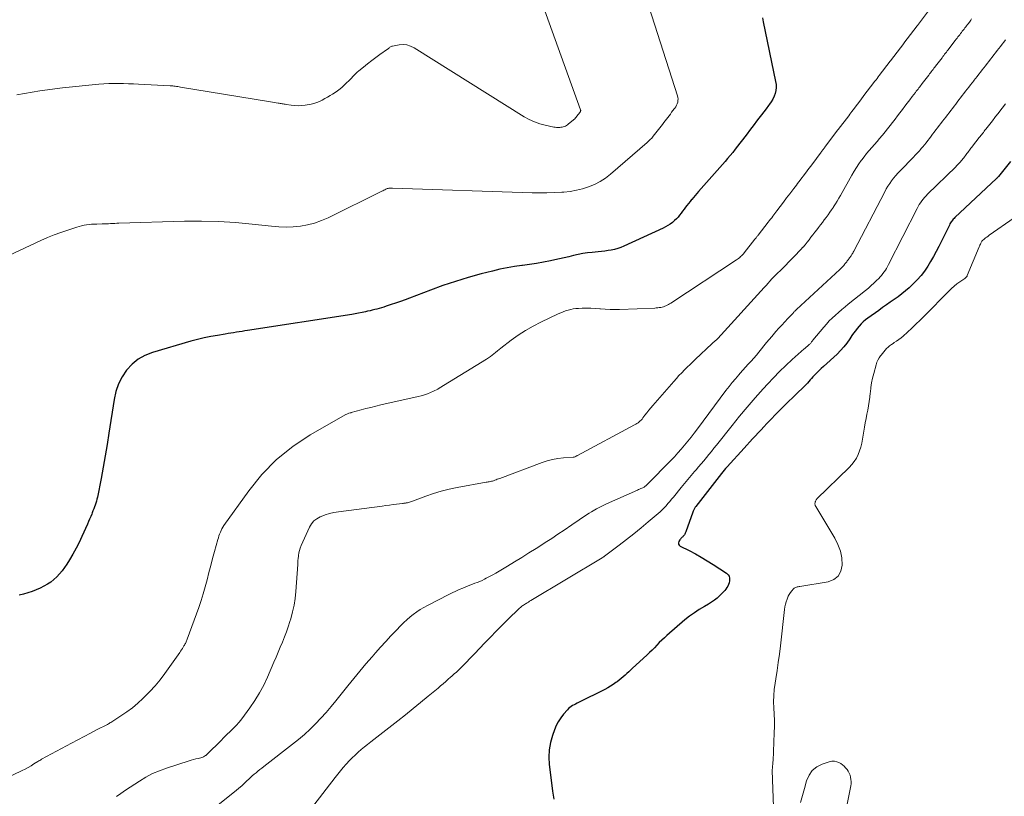
# Model space of a CAD drawing. Units: feet. Extents: x 1950000 to 1955049, y 510000 to 515012.
# Drawn here: x 1950222 to 1950444, y 511036 to 511211 of the extents above; entities that cross this region are included whole.
import ezdxf

# ---------------------------------------------------------------- set-up
doc = ezdxf.new("R2010")
doc.units = ezdxf.units.FT
doc.header["$LTSCALE"] = 100
doc.header["$MEASUREMENT"] = 0
doc.layers.add('CONTOUR INDEX', color=32, linetype='Continuous', lineweight=25)
doc.layers.add('CONTOUR INTERMEDIATE', color=40, linetype='Continuous', lineweight=15)

msp = doc.modelspace()

# ---------------------------------------------------------------- linework, layer by layer
at = {"layer": 'CONTOUR INDEX', "flags": 128}
for points, elevation in [([(1950389.23, 511211.8), (1950389.37, 511210.91), (1950392.17, 511197.46), (1950392.26, 511196.78), (1950392.28, 511196.1), (1950392.19, 511195.43), (1950392.04, 511194.76), (1950391.81, 511194.11), (1950391.53, 511193.48), (1950391.18, 511192.89), (1950390.79, 511192.32), (1950390.57, 511192.02), (1950390.03, 511191.32), (1950389.5, 511190.61), (1950388.96, 511189.91), (1950388.42, 511189.2), (1950387.89, 511188.5), (1950387.35, 511187.79), (1950386.82, 511187.09), (1950386.28, 511186.38), (1950385.75, 511185.68), (1950385.21, 511184.98), (1950384.68, 511184.27), (1950384.14, 511183.57), (1950383.6, 511182.87), (1950383.06, 511182.17), (1950382.51, 511181.48), (1950381.95, 511180.79), (1950381.93, 511180.77), (1950381.36, 511180.08), (1950380.78, 511179.39), (1950380.19, 511178.71), (1950379.59, 511178.04), (1950374.78, 511172.63), (1950374.4, 511172.2), (1950374.02, 511171.76), (1950373.64, 511171.32), (1950373.27, 511170.88), (1950373.24, 511170.84), (1950372.89, 511170.41), (1950372.54, 511169.98), (1950372.2, 511169.54), (1950371.87, 511169.11), (1950371.53, 511168.67), (1950371.2, 511168.23), (1950370.86, 511167.79), (1950370.53, 511167.35), (1950370.18, 511166.92), (1950369.81, 511166.51), (1950369.42, 511166.13), (1950369, 511165.76), (1950368.91, 511165.69), (1950368.42, 511165.32), (1950367.92, 511164.98), (1950367.39, 511164.68), (1950366.84, 511164.4), (1950357.98, 511160.35), (1950357.29, 511160.07), (1950356.59, 511159.82), (1950355.87, 511159.63), (1950355.15, 511159.47), (1950354.41, 511159.34), (1950353.67, 511159.24), (1950352.93, 511159.15), (1950352.18, 511159.07), (1950350.81, 511158.95), (1950349.75, 511158.82), (1950348.7, 511158.67), (1950347.65, 511158.47), (1950346.61, 511158.23), (1950345.58, 511157.97), (1950344.54, 511157.73), (1950343.49, 511157.49), (1950342.45, 511157.26), (1950341.41, 511157.04), (1950339.85, 511156.73), (1950338.27, 511156.45), (1950336.7, 511156.21), (1950335.11, 511156), (1950334.96, 511155.99), (1950333.31, 511155.76), (1950331.66, 511155.48), (1950330.03, 511155.14), (1950328.4, 511154.75), (1950325.82, 511154.09), (1950322.92, 511153.29), (1950320.05, 511152.43), (1950317.2, 511151.47), (1950314.38, 511150.44), (1950309.71, 511148.67), (1950308.67, 511148.28), (1950307.62, 511147.9), (1950306.56, 511147.53), (1950305.51, 511147.18), (1950304.42, 511146.82), (1950303.9, 511146.65), (1950303.39, 511146.49), (1950302.87, 511146.34), (1950302.35, 511146.2), (1950301.83, 511146.06), (1950301.3, 511145.93), (1950300.78, 511145.8), (1950300.25, 511145.68), (1950299.76, 511145.57), (1950298.99, 511145.41), (1950298.22, 511145.26), (1950297.44, 511145.12), (1950296.66, 511144.99), (1950273.2, 511141.36), (1950272.57, 511141.27), (1950271.94, 511141.17), (1950271.31, 511141.06), (1950270.68, 511140.96), (1950270.05, 511140.85), (1950269.42, 511140.75), (1950268.79, 511140.65), (1950268.16, 511140.54), (1950266.39, 511140.26), (1950264.88, 511139.99), (1950263.38, 511139.68), (1950261.9, 511139.32), (1950260.42, 511138.92), (1950251.74, 511136.41), (1950250.07, 511135.74), (1950248.52, 511134.88), (1950247.16, 511133.75), (1950245.93, 511132.44), (1950244.93, 511130.91), (1950244.1, 511129.31), (1950243.52, 511127.61), (1950243.11, 511125.83), (1950241.94, 511118.27), (1950241.53, 511115.7), (1950241.1, 511113.14), (1950240.64, 511110.58), (1950240.17, 511108.02), (1950239.36, 511103.83), (1950239.26, 511103.38), (1950239.15, 511102.93), (1950239.01, 511102.49), (1950238.85, 511102.05), (1950238.69, 511101.61), (1950238.52, 511101.18), (1950238.35, 511100.74), (1950238.18, 511100.31), (1950238.07, 511100.03), (1950237.85, 511099.46), (1950237.61, 511098.89), (1950237.37, 511098.32), (1950237.12, 511097.76), (1950235.88, 511094.99), (1950235.24, 511093.64), (1950234.56, 511092.31), (1950233.83, 511091), (1950233.06, 511089.72), (1950232.44, 511088.72), (1950231.94, 511087.96), (1950231.4, 511087.24), (1950230.82, 511086.55), (1950230.2, 511085.88), (1950229.54, 511085.27), (1950228.84, 511084.71), (1950228.09, 511084.22), (1950227.3, 511083.77), (1950226.45, 511083.35), (1950225.55, 511082.93), (1950224.63, 511082.56), (1950223.69, 511082.25), (1950222.74, 511081.98), (1950221.76, 511081.75)], 760), ([(1950445.07, 511179.4), (1950442.4, 511176.07), (1950442.35, 511176), (1950442.29, 511175.94), (1950442.24, 511175.88), (1950442.18, 511175.82), (1950442.12, 511175.76), (1950442.06, 511175.7), (1950442, 511175.64), (1950441.94, 511175.58), (1950432.58, 511166.8), (1950432.39, 511166.61), (1950432.21, 511166.42), (1950432.03, 511166.22), (1950431.87, 511166.01), (1950431.71, 511165.8), (1950431.57, 511165.58), (1950431.43, 511165.35), (1950431.31, 511165.11), (1950428.94, 511160.3), (1950428.35, 511159.16), (1950427.74, 511158.03), (1950427.1, 511156.92), (1950426.44, 511155.82), (1950425.72, 511154.76), (1950424.95, 511153.75), (1950424.09, 511152.8), (1950423.19, 511151.89), (1950422.23, 511151), (1950421.43, 511150.29), (1950420.61, 511149.61), (1950419.76, 511148.97), (1950418.89, 511148.34), (1950418.01, 511147.74), (1950417.13, 511147.13), (1950416.26, 511146.52), (1950415.39, 511145.9), (1950412.94, 511144.15), (1950412.41, 511143.74), (1950411.91, 511143.31), (1950411.43, 511142.84), (1950410.98, 511142.35), (1950410.55, 511141.83), (1950410.14, 511141.31), (1950409.75, 511140.76), (1950409.37, 511140.21), (1950408.88, 511139.45), (1950408.23, 511138.54), (1950407.54, 511137.66), (1950406.79, 511136.84), (1950406, 511136.05), (1950402.93, 511133.23), (1950402.46, 511132.8), (1950402.01, 511132.36), (1950401.55, 511131.92), (1950401.1, 511131.48), (1950400.86, 511131.25), (1950400.54, 511130.91), (1950400.22, 511130.57), (1950399.92, 511130.23), (1950399.62, 511129.87), (1950399.32, 511129.51), (1950399.02, 511129.17), (1950398.7, 511128.83), (1950398.36, 511128.51), (1950397.03, 511127.26), (1950396.03, 511126.3), (1950395.04, 511125.34), (1950394.06, 511124.37), (1950393.1, 511123.38), (1950390.2, 511120.38), (1950389.55, 511119.7), (1950388.9, 511119.01), (1950388.26, 511118.32), (1950387.62, 511117.63), (1950386.98, 511116.94), (1950386.34, 511116.25), (1950385.7, 511115.55), (1950385.07, 511114.86), (1950381.23, 511110.65), (1950380.9, 511110.28), (1950380.57, 511109.9), (1950380.25, 511109.52), (1950379.94, 511109.13), (1950374.18, 511101.73), (1950374.07, 511101.59), (1950373.97, 511101.44), (1950373.88, 511101.29), (1950373.79, 511101.13), (1950373.71, 511100.97), (1950373.63, 511100.81), (1950373.57, 511100.64), (1950373.5, 511100.47), (1950371.96, 511096.03), (1950371.89, 511095.85), (1950371.81, 511095.68), (1950371.72, 511095.51), (1950371.61, 511095.35), (1950371.49, 511095.2), (1950371.37, 511095.06), (1950371.24, 511094.92), (1950371.1, 511094.8), (1950370.97, 511094.67), (1950370.84, 511094.54), (1950370.73, 511094.4), (1950370.62, 511094.25), (1950370.37, 511093.86), (1950370.28, 511093.55), (1950370.28, 511093.27), (1950370.43, 511093.02), (1950370.66, 511092.8), (1950372.7, 511091.78), (1950374.08, 511091.06), (1950375.43, 511090.3), (1950376.76, 511089.5), (1950378.07, 511088.67), (1950381.12, 511086.67), (1950381.44, 511086.35), (1950381.68, 511086), (1950381.79, 511085.58), (1950381.81, 511085.13), (1950381.78, 511084.96), (1950381.69, 511084.56), (1950381.58, 511084.17), (1950381.41, 511083.8), (1950381.2, 511083.44), (1950380.96, 511083.1), (1950380.71, 511082.78), (1950380.44, 511082.47), (1950380.15, 511082.17), (1950379.6, 511081.64), (1950379.01, 511081.11), (1950378.4, 511080.62), (1950377.75, 511080.17), (1950377.08, 511079.76), (1950376.13, 511079.22), (1950374.98, 511078.53), (1950373.87, 511077.8), (1950372.8, 511077), (1950371.75, 511076.16), (1950367.69, 511072.68), (1950367.1, 511072.16), (1950366.52, 511071.62), (1950365.96, 511071.06), (1950365.42, 511070.49), (1950364.87, 511069.92), (1950364.32, 511069.36), (1950363.75, 511068.81), (1950363.18, 511068.27), (1950359.95, 511065.32), (1950359.52, 511064.92), (1950359.09, 511064.52), (1950358.66, 511064.13), (1950358.24, 511063.73), (1950357.8, 511063.34), (1950357.36, 511062.95), (1950356.91, 511062.59), (1950356.45, 511062.23), (1950356.2, 511062.05), (1950355.6, 511061.62), (1950354.98, 511061.22), (1950354.34, 511060.86), (1950353.69, 511060.51), (1950347.78, 511057.59), (1950347.44, 511057.41), (1950347.1, 511057.23), (1950346.76, 511057.05), (1950346.42, 511056.87), (1950346.09, 511056.67), (1950345.78, 511056.44), (1950345.5, 511056.19), (1950345.24, 511055.91), (1950344.38, 511054.93), (1950343.76, 511054.12), (1950343.19, 511053.26), (1950342.73, 511052.36), (1950342.33, 511051.41), (1950341.89, 511050.17), (1950341.45, 511048.56), (1950341.16, 511046.93), (1950341.09, 511045.28), (1950341.18, 511043.61), (1950341.7, 511039.45), (1950341.93, 511037.63), (1950342.16, 511035.81)], 740)]:
    msp.add_lwpolyline(points, dxfattribs=dict(at, elevation=elevation))
at = {"layer": 'CONTOUR INTERMEDIATE', "flags": 128}
for points, elevation in [([(1950328.36, 511246.2), (1950348.23, 511191.08), (1950348.24, 511191.01), (1950348.25, 511190.95), (1950348.25, 511190.88), (1950348.24, 511190.81), (1950348.22, 511190.75), (1950348.19, 511190.69), (1950348.16, 511190.63), (1950348.12, 511190.57), (1950348.1, 511190.54), (1950348.04, 511190.47), (1950347.99, 511190.39), (1950347.94, 511190.32), (1950347.88, 511190.25), (1950347.83, 511190.18), (1950347.77, 511190.11), (1950347.72, 511190.04), (1950347.67, 511189.97), (1950347.61, 511189.9), (1950347.56, 511189.82), (1950347.5, 511189.75), (1950347.45, 511189.68), (1950347.39, 511189.61), (1950347.34, 511189.54), (1950347.28, 511189.47), (1950347.23, 511189.4), (1950347.16, 511189.33), (1950347.1, 511189.26), (1950347.04, 511189.2), (1950346.97, 511189.14), (1950345.45, 511187.83), (1950345.25, 511187.67), (1950345.03, 511187.53), (1950344.8, 511187.41), (1950344.55, 511187.31), (1950344.3, 511187.23), (1950344.05, 511187.17), (1950343.79, 511187.13), (1950343.53, 511187.1), (1950343.44, 511187.09), (1950343.14, 511187.08), (1950342.83, 511187.09), (1950342.53, 511187.13), (1950342.23, 511187.17), (1950340.28, 511187.58), (1950339.03, 511187.9), (1950337.82, 511188.32), (1950336.66, 511188.86), (1950335.53, 511189.48), (1950310.7, 511205.04), (1950309.91, 511205.42), (1950309.08, 511205.68), (1950308.23, 511205.75), (1950307.34, 511205.69), (1950305.88, 511205.43), (1950305.71, 511205.39), (1950305.56, 511205.33), (1950305.41, 511205.25), (1950305.27, 511205.15), (1950305.14, 511205.04), (1950305.01, 511204.94), (1950304.87, 511204.83), (1950304.73, 511204.73), (1950303.03, 511203.51), (1950302.09, 511202.83), (1950301.17, 511202.14), (1950300.25, 511201.42), (1950299.34, 511200.7), (1950298.28, 511199.83), (1950297.92, 511199.53), (1950297.57, 511199.21), (1950297.24, 511198.88), (1950296.91, 511198.53), (1950296.59, 511198.19), (1950296.26, 511197.85), (1950295.93, 511197.51), (1950295.59, 511197.19), (1950294.53, 511196.2), (1950294.02, 511195.76), (1950293.49, 511195.34), (1950292.94, 511194.96), (1950292.36, 511194.6), (1950291.77, 511194.27), (1950291.18, 511193.93), (1950290.59, 511193.6), (1950290.01, 511193.26), (1950289.41, 511192.96), (1950288.79, 511192.7), (1950288.15, 511192.51), (1950287.5, 511192.36), (1950286.15, 511192.12), (1950285.37, 511192.02), (1950284.58, 511191.98), (1950283.8, 511192.01), (1950283.01, 511192.1), (1950281.89, 511192.28), (1950281.66, 511192.32), (1950281.44, 511192.35), (1950281.22, 511192.39), (1950281, 511192.43), (1950280.75, 511192.47), (1950280.52, 511192.51), (1950280.29, 511192.54), (1950280.06, 511192.58), (1950279.65, 511192.64), (1950279.21, 511192.7), (1950278.78, 511192.77), (1950278.34, 511192.84), (1950277.91, 511192.91), (1950258.1, 511196.2), (1950257.81, 511196.24), (1950257.51, 511196.29), (1950257.21, 511196.33), (1950256.91, 511196.37), (1950256.61, 511196.4), (1950256.32, 511196.43), (1950256.02, 511196.45), (1950255.72, 511196.47), (1950248.61, 511196.84), (1950247.49, 511196.89), (1950246.37, 511196.94), (1950245.26, 511196.97), (1950244.14, 511197), (1950243.02, 511197), (1950241.91, 511196.98), (1950240.79, 511196.91), (1950239.68, 511196.82), (1950231.51, 511196), (1950226.35, 511195.31), (1950221.23, 511194.42)], 768), ([(1950359.13, 511228.44), (1950370.07, 511194.23), (1950370.15, 511193.87), (1950370.19, 511193.51), (1950370.17, 511193.15), (1950370.11, 511192.78), (1950369.99, 511192.43), (1950369.85, 511192.09), (1950369.67, 511191.76), (1950369.47, 511191.46), (1950369.33, 511191.28), (1950369.04, 511190.89), (1950368.74, 511190.5), (1950368.45, 511190.11), (1950368.15, 511189.73), (1950367.86, 511189.34), (1950367.56, 511188.95), (1950367.27, 511188.56), (1950366.97, 511188.18), (1950366.68, 511187.79), (1950366.39, 511187.4), (1950366.09, 511187.01), (1950365.8, 511186.62), (1950365.5, 511186.24), (1950365.2, 511185.86), (1950364.89, 511185.48), (1950364.58, 511185.1), (1950364.25, 511184.71), (1950363.91, 511184.35), (1950363.55, 511184.01), (1950363.19, 511183.68), (1950354.94, 511176.57), (1950353.81, 511175.69), (1950352.62, 511174.91), (1950351.36, 511174.26), (1950350.04, 511173.71), (1950348.68, 511173.28), (1950347.29, 511172.93), (1950345.88, 511172.69), (1950344.46, 511172.54), (1950343.99, 511172.51), (1950342.31, 511172.42), (1950340.64, 511172.37), (1950338.97, 511172.36), (1950337.29, 511172.4), (1950305.82, 511173.45), (1950305.66, 511173.45), (1950305.49, 511173.45), (1950305.33, 511173.44), (1950305.16, 511173.42), (1950305, 511173.4), (1950304.84, 511173.36), (1950304.68, 511173.31), (1950304.53, 511173.25), (1950304.38, 511173.17), (1950304.15, 511173.07), (1950303.92, 511172.96), (1950303.7, 511172.85), (1950303.47, 511172.74), (1950291.33, 511166.75), (1950289.83, 511166.11), (1950288.3, 511165.56), (1950286.73, 511165.17), (1950285.12, 511164.88), (1950283.49, 511164.73), (1950281.86, 511164.66), (1950280.23, 511164.71), (1950278.6, 511164.83), (1950274.26, 511165.32), (1950270.45, 511165.66), (1950266.64, 511165.9), (1950262.82, 511165.98), (1950259, 511165.95), (1950244.18, 511165.53), (1950243.72, 511165.51), (1950243.25, 511165.49), (1950242.78, 511165.46), (1950242.31, 511165.43), (1950241.84, 511165.4), (1950241.37, 511165.38), (1950240.91, 511165.36), (1950240.44, 511165.35), (1950239.2, 511165.34), (1950238.63, 511165.32), (1950238.05, 511165.28), (1950237.48, 511165.23), (1950236.92, 511165.16), (1950236.35, 511165.07), (1950235.79, 511164.95), (1950235.24, 511164.81), (1950234.69, 511164.65), (1950232.68, 511163.99), (1950231.15, 511163.46), (1950229.62, 511162.89), (1950228.12, 511162.27), (1950226.63, 511161.62), (1950214.53, 511156.01)], 764), ([(1950427.06, 511213.95), (1950424.1, 511210.07), (1950424.04, 511209.98), (1950421.08, 511206.1), (1950421.02, 511206.02), (1950418.07, 511202.13), (1950418, 511202.05), (1950415.51, 511198.78), (1950415.27, 511198.46), (1950415.03, 511198.15), (1950414.79, 511197.83), (1950414.55, 511197.52), (1950413.56, 511196.21), (1950412.82, 511195.24), (1950412.08, 511194.27), (1950411.34, 511193.3), (1950410.6, 511192.33), (1950409.62, 511191.03), (1950409.37, 511190.71), (1950409.13, 511190.39), (1950408.88, 511190.06), (1950408.63, 511189.74), (1950406.24, 511186.63), (1950406.19, 511186.57), (1950406.15, 511186.51), (1950406.1, 511186.45), (1950406.06, 511186.39), (1950406.01, 511186.34), (1950405.97, 511186.28), (1950405.92, 511186.22), (1950405.88, 511186.16), (1950403.25, 511182.64), (1950403.15, 511182.5), (1950403.04, 511182.36), (1950402.94, 511182.22), (1950402.84, 511182.08), (1950402.74, 511181.94), (1950402.64, 511181.81), (1950402.54, 511181.67), (1950402.44, 511181.53), (1950400.34, 511178.7), (1950400.04, 511178.3), (1950399.75, 511177.91), (1950399.45, 511177.51), (1950399.15, 511177.12), (1950397.39, 511174.81), (1950397.12, 511174.44), (1950396.84, 511174.08), (1950396.56, 511173.71), (1950396.28, 511173.35), (1950395.38, 511172.16), (1950394.65, 511171.21), (1950393.93, 511170.25), (1950393.2, 511169.29), (1950392.47, 511168.34), (1950391.55, 511167.12), (1950391.28, 511166.77), (1950391.01, 511166.42), (1950390.74, 511166.07), (1950390.47, 511165.73), (1950388.24, 511162.85), (1950388.14, 511162.73), (1950388.05, 511162.61), (1950387.96, 511162.5), (1950387.87, 511162.38), (1950387.77, 511162.26), (1950387.68, 511162.14), (1950387.59, 511162.02), (1950387.49, 511161.91), (1950385.09, 511158.88), (1950384.9, 511158.65), (1950384.7, 511158.42), (1950384.5, 511158.2), (1950384.29, 511157.99), (1950384.07, 511157.79), (1950383.84, 511157.6), (1950383.6, 511157.42), (1950383.36, 511157.25), (1950368.54, 511147.54), (1950368.28, 511147.38), (1950368.01, 511147.22), (1950367.74, 511147.07), (1950367.46, 511146.93), (1950367.18, 511146.81), (1950366.89, 511146.7), (1950366.6, 511146.62), (1950366.29, 511146.56), (1950366.26, 511146.55), (1950365.93, 511146.51), (1950365.6, 511146.47), (1950365.27, 511146.44), (1950364.95, 511146.42), (1950357.03, 511146.1), (1950355.95, 511146.08), (1950354.87, 511146.09), (1950353.8, 511146.14), (1950352.72, 511146.22), (1950352.56, 511146.24), (1950351.56, 511146.32), (1950350.57, 511146.37), (1950349.57, 511146.38), (1950348.58, 511146.36), (1950347.78, 511146.33), (1950347.19, 511146.29), (1950346.59, 511146.21), (1950346.01, 511146.1), (1950345.43, 511145.96), (1950344.86, 511145.78), (1950344.3, 511145.58), (1950343.74, 511145.36), (1950343.2, 511145.11), (1950339.26, 511143.24), (1950337.52, 511142.34), (1950335.82, 511141.37), (1950334.19, 511140.3), (1950332.6, 511139.15), (1950330.29, 511137.38), (1950329.89, 511137.06), (1950329.49, 511136.75), (1950329.09, 511136.43), (1950328.7, 511136.11), (1950328.29, 511135.79), (1950327.89, 511135.49), (1950327.47, 511135.2), (1950327.04, 511134.93), (1950316.39, 511128.37), (1950316.07, 511128.18), (1950315.75, 511128), (1950315.42, 511127.84), (1950315.09, 511127.68), (1950314.42, 511127.39), (1950313.74, 511127.11), (1950313.05, 511126.86), (1950312.34, 511126.65), (1950311.63, 511126.47), (1950303.23, 511124.59), (1950302.11, 511124.32), (1950300.99, 511124.05), (1950299.87, 511123.76), (1950298.75, 511123.47), (1950296.57, 511122.87), (1950296.55, 511122.86), (1950296.53, 511122.85), (1950296.51, 511122.85), (1950296.48, 511122.84), (1950296.4, 511122.82), (1950296.38, 511122.81), (1950296.36, 511122.81), (1950296.33, 511122.8), (1950296.31, 511122.79), (1950296.01, 511122.72), (1950295.84, 511122.67), (1950295.68, 511122.62), (1950295.52, 511122.55), (1950295.36, 511122.46), (1950287.33, 511117.87), (1950283.38, 511115.25), (1950279.7, 511112.32), (1950276.43, 511108.94), (1950273.44, 511105.26), (1950267.88, 511097.41), (1950267.64, 511097.05), (1950267.42, 511096.68), (1950267.23, 511096.3), (1950267.06, 511095.91), (1950266.9, 511095.51), (1950266.75, 511095.11), (1950266.62, 511094.7), (1950266.5, 511094.29), (1950265.74, 511091.56), (1950265.3, 511089.99), (1950264.88, 511088.41), (1950264.47, 511086.82), (1950264.07, 511085.24), (1950263.65, 511083.66), (1950263.21, 511082.08), (1950262.71, 511080.53), (1950262.18, 511078.98), (1950259.61, 511071.83), (1950259.54, 511071.63), (1950259.46, 511071.43), (1950259.37, 511071.24), (1950259.28, 511071.05), (1950259.18, 511070.87), (1950259.08, 511070.68), (1950258.97, 511070.5), (1950258.86, 511070.32), (1950258.7, 511070.06), (1950258.51, 511069.75), (1950258.31, 511069.45), (1950258.11, 511069.15), (1950257.9, 511068.85), (1950254.54, 511064.12), (1950253.47, 511062.7), (1950252.35, 511061.33), (1950251.16, 511060.02), (1950249.91, 511058.76), (1950249.63, 511058.49), (1950248.46, 511057.43), (1950247.24, 511056.41), (1950245.98, 511055.47), (1950244.67, 511054.57), (1950242.36, 511053.07), (1950242.18, 511052.96), (1950242, 511052.85), (1950241.82, 511052.75), (1950241.64, 511052.65), (1950239.18, 511051.39), (1950237.77, 511050.66), (1950236.36, 511049.93), (1950234.95, 511049.19), (1950233.55, 511048.44), (1950226.79, 511044.8), (1950226.58, 511044.67), (1950226.36, 511044.55), (1950226.15, 511044.42), (1950225.94, 511044.29), (1950225.06, 511043.73), (1950224.41, 511043.33), (1950223.74, 511042.94), (1950223.06, 511042.59), (1950222.38, 511042.25), (1950215.91, 511039.22)], 756), ([(1950436.29, 511211.53), (1950436.16, 511211.27), (1950436.01, 511211.03), (1950435.84, 511210.79), (1950435.81, 511210.75), (1950435.61, 511210.5), (1950435.41, 511210.24), (1950435.21, 511209.99), (1950435.02, 511209.74), (1950434.82, 511209.49), (1950434.62, 511209.24), (1950434.43, 511208.99), (1950434.23, 511208.74), (1950434.03, 511208.49), (1950433.84, 511208.23), (1950433.64, 511207.98), (1950433.45, 511207.73), (1950433.25, 511207.48), (1950433.05, 511207.22), (1950432.86, 511206.97), (1950432.66, 511206.71), (1950431.22, 511204.83), (1950431.03, 511204.58), (1950430.83, 511204.33), (1950430.64, 511204.07), (1950430.44, 511203.82), (1950430.25, 511203.56), (1950430.06, 511203.31), (1950429.86, 511203.06), (1950429.67, 511202.8), (1950428.22, 511200.92), (1950428.03, 511200.67), (1950427.83, 511200.42), (1950427.64, 511200.16), (1950427.45, 511199.91), (1950427.25, 511199.65), (1950427.06, 511199.4), (1950426.86, 511199.15), (1950426.67, 511198.89), (1950425.22, 511197.01), (1950425.03, 511196.76), (1950424.84, 511196.5), (1950424.64, 511196.25), (1950424.45, 511196), (1950424.25, 511195.74), (1950424.06, 511195.49), (1950423.86, 511195.24), (1950423.67, 511194.98), (1950422.95, 511194.04), (1950422.4, 511193.31), (1950421.84, 511192.59), (1950421.29, 511191.86), (1950420.74, 511191.14), (1950420.18, 511190.41), (1950419.63, 511189.68), (1950419.08, 511188.96), (1950418.53, 511188.23), (1950417.97, 511187.51), (1950417.41, 511186.79), (1950416.83, 511186.08), (1950416.25, 511185.37), (1950416.2, 511185.3), (1950415.61, 511184.62), (1950415.03, 511183.93), (1950414.43, 511183.25), (1950413.83, 511182.58), (1950413.24, 511181.9), (1950412.66, 511181.21), (1950412.11, 511180.5), (1950411.57, 511179.78), (1950411.48, 511179.66), (1950410.92, 511178.86), (1950410.37, 511178.05), (1950409.86, 511177.21), (1950409.37, 511176.37), (1950406.78, 511171.79), (1950406.4, 511171.14), (1950406.02, 511170.5), (1950405.63, 511169.86), (1950405.22, 511169.23), (1950405.18, 511169.16), (1950404.79, 511168.57), (1950404.39, 511167.98), (1950403.98, 511167.41), (1950403.55, 511166.84), (1950403.13, 511166.28), (1950402.7, 511165.72), (1950402.27, 511165.16), (1950401.84, 511164.59), (1950401.42, 511164.03), (1950400.99, 511163.47), (1950400.56, 511162.91), (1950400.13, 511162.35), (1950399.7, 511161.79), (1950399.26, 511161.24), (1950398.81, 511160.69), (1950398.35, 511160.16), (1950398.33, 511160.13), (1950397.84, 511159.59), (1950397.36, 511159.06), (1950396.86, 511158.54), (1950396.35, 511158.02), (1950393.16, 511154.83), (1950392.7, 511154.37), (1950392.25, 511153.9), (1950391.8, 511153.43), (1950391.35, 511152.96), (1950390.9, 511152.48), (1950390.46, 511152), (1950390.01, 511151.53), (1950389.57, 511151.04), (1950379.16, 511139.59), (1950379.07, 511139.49), (1950378.97, 511139.39), (1950378.87, 511139.29), (1950378.77, 511139.2), (1950378.66, 511139.1), (1950378.56, 511139.01), (1950378.45, 511138.93), (1950378.34, 511138.84), (1950378.3, 511138.81), (1950378.17, 511138.7), (1950378.05, 511138.6), (1950377.93, 511138.49), (1950377.8, 511138.38), (1950374.15, 511134.93), (1950373.51, 511134.32), (1950372.88, 511133.71), (1950372.25, 511133.09), (1950371.62, 511132.47), (1950371, 511131.84), (1950370.39, 511131.21), (1950369.8, 511130.56), (1950369.21, 511129.9), (1950364.5, 511124.48), (1950364.04, 511123.94), (1950363.59, 511123.4), (1950363.16, 511122.85), (1950362.73, 511122.29), (1950362.26, 511121.66), (1950362.07, 511121.42), (1950361.86, 511121.19), (1950361.64, 511120.98), (1950361.41, 511120.77), (1950361.17, 511120.58), (1950360.92, 511120.4), (1950360.65, 511120.23), (1950360.39, 511120.08), (1950347.54, 511113.24), (1950347.49, 511113.21), (1950347.44, 511113.18), (1950347.39, 511113.15), (1950347.34, 511113.12), (1950347.29, 511113.08), (1950347.24, 511113.05), (1950347.19, 511113.02), (1950347.14, 511113), (1950347.02, 511112.93), (1950346.91, 511112.88), (1950346.8, 511112.84), (1950346.68, 511112.82), (1950346.56, 511112.8), (1950344.34, 511112.65), (1950343.12, 511112.51), (1950341.91, 511112.3), (1950340.72, 511111.99), (1950339.55, 511111.61), (1950330.02, 511108.06), (1950329.74, 511107.95), (1950329.46, 511107.85), (1950329.19, 511107.74), (1950328.91, 511107.64), (1950328.79, 511107.6), (1950328.57, 511107.52), (1950328.35, 511107.45), (1950328.12, 511107.4), (1950327.89, 511107.35), (1950327.66, 511107.31), (1950327.43, 511107.27), (1950327.19, 511107.23), (1950326.96, 511107.19), (1950320.39, 511106), (1950318.6, 511105.63), (1950316.82, 511105.18), (1950315.07, 511104.64), (1950313.34, 511104.04), (1950310.36, 511102.9), (1950310.13, 511102.82), (1950309.9, 511102.74), (1950309.67, 511102.68), (1950309.43, 511102.61), (1950309.24, 511102.57), (1950309.1, 511102.54), (1950308.95, 511102.51), (1950308.81, 511102.49), (1950308.66, 511102.47), (1950308.52, 511102.46), (1950308.38, 511102.44), (1950308.23, 511102.42), (1950308.09, 511102.41), (1950306.76, 511102.24), (1950305.96, 511102.14), (1950305.15, 511102.04), (1950304.34, 511101.94), (1950303.54, 511101.83), (1950293.66, 511100.54), (1950292.66, 511100.37), (1950291.68, 511100.15), (1950290.71, 511099.85), (1950289.76, 511099.49), (1950289.56, 511099.41), (1950288.8, 511098.98), (1950288.13, 511098.46), (1950287.59, 511097.8), (1950287.14, 511097.05), (1950285.29, 511092.9), (1950285.08, 511092.36), (1950284.9, 511091.82), (1950284.77, 511091.26), (1950284.67, 511090.69), (1950284.56, 511089.83), (1950284.55, 511089.68), (1950284.53, 511089.54), (1950284.52, 511089.4), (1950284.51, 511089.25), (1950284.51, 511089.11), (1950284.5, 511088.97), (1950284.49, 511088.82), (1950284.48, 511088.68), (1950284.06, 511082.56), (1950283.9, 511081.01), (1950283.67, 511079.47), (1950283.33, 511077.96), (1950282.92, 511076.45), (1950282.72, 511075.82), (1950282.34, 511074.65), (1950281.93, 511073.49), (1950281.49, 511072.33), (1950281.04, 511071.19), (1950280.56, 511070.06), (1950280.08, 511068.92), (1950279.6, 511067.79), (1950279.12, 511066.65), (1950277.69, 511063.31), (1950276.83, 511061.5), (1950275.9, 511059.73), (1950274.85, 511058.02), (1950273.73, 511056.36), (1950272.52, 511054.69), (1950271.92, 511053.91), (1950271.3, 511053.16), (1950270.63, 511052.43), (1950269.95, 511051.73), (1950269.24, 511051.04), (1950268.54, 511050.35), (1950267.84, 511049.66), (1950267.14, 511048.97), (1950264.15, 511046.01), (1950264.1, 511045.95), (1950264.05, 511045.9), (1950264, 511045.85), (1950263.95, 511045.8), (1950263.89, 511045.75), (1950263.84, 511045.7), (1950263.78, 511045.65), (1950263.72, 511045.61), (1950263.48, 511045.46), (1950263.29, 511045.35), (1950263.09, 511045.26), (1950262.89, 511045.19), (1950262.68, 511045.14), (1950262.06, 511045), (1950261.54, 511044.88), (1950261.02, 511044.75), (1950260.51, 511044.61), (1950260, 511044.45), (1950254.92, 511042.81), (1950253.33, 511042.22), (1950251.77, 511041.55), (1950250.27, 511040.76), (1950248.81, 511039.88), (1950245.69, 511037.81), (1950244.66, 511037.1), (1950243.65, 511036.37)], 752), ([(1950443.96, 511206.79), (1950443.59, 511206.31), (1950443.21, 511205.83), (1950442.83, 511205.35), (1950442.46, 511204.87), (1950442.08, 511204.39), (1950441.7, 511203.91), (1950441.32, 511203.42), (1950440.95, 511202.94), (1950440.57, 511202.46), (1950440.19, 511201.98), (1950439.82, 511201.49), (1950439.44, 511201), (1950439.06, 511200.52), (1950438.69, 511200.04), (1950438.32, 511199.56), (1950437.95, 511199.08), (1950437.58, 511198.6), (1950437.21, 511198.12), (1950436.84, 511197.64), (1950436.83, 511197.62), (1950436.46, 511197.14), (1950436.09, 511196.66), (1950435.71, 511196.19), (1950435.34, 511195.71), (1950434.97, 511195.23), (1950434.6, 511194.75), (1950434.23, 511194.27), (1950433.86, 511193.79), (1950433.85, 511193.77), (1950433.48, 511193.29), (1950433.11, 511192.81), (1950432.74, 511192.33), (1950432.37, 511191.85), (1950432, 511191.37), (1950431.63, 511190.89), (1950431.25, 511190.41), (1950430.88, 511189.93), (1950430.87, 511189.91), (1950430.5, 511189.43), (1950430.13, 511188.95), (1950429.76, 511188.47), (1950429.39, 511187.99), (1950429.02, 511187.51), (1950428.65, 511187.03), (1950428.29, 511186.55), (1950427.92, 511186.06), (1950427.55, 511185.58), (1950427.18, 511185.1), (1950426.82, 511184.62), (1950426.45, 511184.13), (1950426.08, 511183.65), (1950425.7, 511183.18), (1950425.31, 511182.71), (1950424.92, 511182.25), (1950424.9, 511182.23), (1950424.48, 511181.76), (1950424.07, 511181.3), (1950423.64, 511180.84), (1950423.21, 511180.4), (1950420.22, 511177.34), (1950419.71, 511176.8), (1950419.22, 511176.25), (1950418.76, 511175.67), (1950418.31, 511175.09), (1950417.88, 511174.48), (1950417.48, 511173.87), (1950417.1, 511173.23), (1950416.75, 511172.58), (1950409.76, 511159.21), (1950409.65, 511159.01), (1950409.54, 511158.81), (1950409.43, 511158.61), (1950409.31, 511158.42), (1950409.29, 511158.39), (1950409.18, 511158.21), (1950409.06, 511158.04), (1950408.94, 511157.87), (1950408.81, 511157.7), (1950408.69, 511157.53), (1950408.56, 511157.36), (1950408.43, 511157.19), (1950408.3, 511157.03), (1950408.18, 511156.86), (1950408.05, 511156.69), (1950407.92, 511156.52), (1950407.79, 511156.36), (1950407.66, 511156.19), (1950407.53, 511156.03), (1950407.39, 511155.87), (1950407.25, 511155.71), (1950407.1, 511155.54), (1950406.95, 511155.38), (1950406.79, 511155.23), (1950406.63, 511155.08), (1950396.87, 511146.1), (1950396.77, 511146), (1950396.67, 511145.9), (1950396.57, 511145.81), (1950396.47, 511145.71), (1950396.38, 511145.61), (1950396.28, 511145.51), (1950396.18, 511145.41), (1950396.09, 511145.3), (1950394.91, 511144.05), (1950394.22, 511143.32), (1950393.55, 511142.59), (1950392.88, 511141.85), (1950392.22, 511141.1), (1950391.29, 511140.03), (1950390.69, 511139.34), (1950390.11, 511138.64), (1950389.53, 511137.93), (1950388.97, 511137.21), (1950388.4, 511136.49), (1950387.83, 511135.79), (1950387.23, 511135.1), (1950386.63, 511134.42), (1950386.02, 511133.75), (1950385.41, 511133.08), (1950384.8, 511132.4), (1950384.19, 511131.72), (1950383.88, 511131.37), (1950383.12, 511130.5), (1950382.39, 511129.62), (1950381.68, 511128.72), (1950380.98, 511127.81), (1950374.53, 511119.19), (1950373.83, 511118.27), (1950373.12, 511117.35), (1950372.39, 511116.44), (1950371.66, 511115.54), (1950370.91, 511114.66), (1950370.14, 511113.78), (1950369.36, 511112.93), (1950368.55, 511112.09), (1950363.3, 511106.74), (1950363.18, 511106.62), (1950363.06, 511106.51), (1950362.93, 511106.4), (1950362.8, 511106.3), (1950362.67, 511106.2), (1950362.53, 511106.11), (1950362.39, 511106.03), (1950362.24, 511105.96), (1950362.03, 511105.87), (1950361.78, 511105.75), (1950361.53, 511105.64), (1950361.27, 511105.52), (1950361.02, 511105.41), (1950354.08, 511102.32), (1950353.3, 511101.96), (1950352.53, 511101.58), (1950351.78, 511101.17), (1950351.03, 511100.74), (1950350.71, 511100.54), (1950350.14, 511100.19), (1950349.57, 511099.83), (1950349.01, 511099.47), (1950348.45, 511099.09), (1950347.9, 511098.71), (1950347.35, 511098.33), (1950346.8, 511097.95), (1950346.24, 511097.58), (1950344.53, 511096.42), (1950343.12, 511095.47), (1950341.71, 511094.52), (1950340.28, 511093.6), (1950338.85, 511092.67), (1950338.22, 511092.27), (1950336.6, 511091.25), (1950334.98, 511090.24), (1950333.36, 511089.24), (1950331.73, 511088.25), (1950329.87, 511087.13), (1950329.16, 511086.71), (1950328.44, 511086.31), (1950327.71, 511085.92), (1950326.98, 511085.55), (1950326.57, 511085.34), (1950326.03, 511085.09), (1950325.49, 511084.85), (1950324.95, 511084.63), (1950324.4, 511084.43), (1950323.84, 511084.22), (1950323.29, 511084.01), (1950322.74, 511083.8), (1950322.2, 511083.57), (1950321.68, 511083.36), (1950320.88, 511083.01), (1950320.09, 511082.66), (1950319.3, 511082.28), (1950318.53, 511081.89), (1950313.71, 511079.42), (1950312.89, 511078.97), (1950312.08, 511078.49), (1950311.3, 511077.97), (1950310.54, 511077.42), (1950309.8, 511076.84), (1950309.09, 511076.23), (1950308.4, 511075.58), (1950307.73, 511074.92), (1950306.66, 511073.81), (1950305.49, 511072.56), (1950304.32, 511071.31), (1950303.16, 511070.04), (1950302.02, 511068.76), (1950301.23, 511067.87), (1950299.83, 511066.26), (1950298.45, 511064.64), (1950297.1, 511062.99), (1950295.76, 511061.33), (1950293.09, 511057.98), (1950292, 511056.64), (1950290.87, 511055.32), (1950289.71, 511054.04), (1950288.52, 511052.78), (1950287.29, 511051.56), (1950286.02, 511050.38), (1950284.7, 511049.26), (1950283.35, 511048.17), (1950276.84, 511043.15), (1950276.4, 511042.81), (1950275.96, 511042.47), (1950275.53, 511042.12), (1950275.1, 511041.77), (1950274.67, 511041.42), (1950274.25, 511041.06), (1950273.84, 511040.68), (1950273.44, 511040.3), (1950273.06, 511039.94), (1950272.47, 511039.39), (1950271.87, 511038.84), (1950271.25, 511038.31), (1950270.62, 511037.79), (1950265.85, 511033.91)], 748), ([(1950443.97, 511192.41), (1950442.48, 511190.49), (1950442.3, 511190.26), (1950442.11, 511190.02), (1950441.93, 511189.78), (1950441.74, 511189.55), (1950441.56, 511189.31), (1950441.38, 511189.08), (1950441.19, 511188.84), (1950441.01, 511188.6), (1950439.52, 511186.69), (1950439.34, 511186.45), (1950439.15, 511186.22), (1950438.97, 511185.98), (1950438.79, 511185.75), (1950438.6, 511185.51), (1950438.42, 511185.27), (1950438.23, 511185.04), (1950438.05, 511184.8), (1950436.56, 511182.89), (1950436.38, 511182.65), (1950436.19, 511182.42), (1950436.01, 511182.18), (1950435.83, 511181.94), (1950435.65, 511181.7), (1950435.46, 511181.47), (1950435.28, 511181.23), (1950435.1, 511180.99), (1950434.92, 511180.75), (1950434.74, 511180.51), (1950434.56, 511180.27), (1950434.37, 511180.03), (1950434.19, 511179.8), (1950434, 511179.57), (1950433.81, 511179.34), (1950433.61, 511179.11), (1950433.6, 511179.1), (1950433.39, 511178.87), (1950433.18, 511178.64), (1950432.96, 511178.42), (1950432.74, 511178.2), (1950426.42, 511172.05), (1950426.07, 511171.69), (1950425.73, 511171.32), (1950425.41, 511170.94), (1950425.1, 511170.54), (1950424.81, 511170.13), (1950424.53, 511169.72), (1950424.28, 511169.28), (1950424.04, 511168.84), (1950417.63, 511156.21), (1950417.4, 511155.78), (1950417.16, 511155.36), (1950416.91, 511154.95), (1950416.64, 511154.55), (1950416.36, 511154.16), (1950416.06, 511153.78), (1950415.74, 511153.42), (1950415.4, 511153.07), (1950414.91, 511152.59), (1950414.3, 511152.02), (1950413.69, 511151.47), (1950413.06, 511150.92), (1950412.42, 511150.39), (1950408.55, 511147.26), (1950407.81, 511146.66), (1950407.08, 511146.06), (1950406.36, 511145.44), (1950405.64, 511144.82), (1950404.94, 511144.17), (1950404.27, 511143.51), (1950403.62, 511142.81), (1950403, 511142.1), (1950400.57, 511139.16), (1950400.47, 511139.04), (1950400.37, 511138.92), (1950400.28, 511138.79), (1950400.18, 511138.67), (1950400.08, 511138.54), (1950399.98, 511138.42), (1950399.87, 511138.31), (1950399.75, 511138.2), (1950399.45, 511137.92), (1950399.35, 511137.83), (1950399.25, 511137.74), (1950399.14, 511137.66), (1950399.04, 511137.58), (1950398.93, 511137.49), (1950398.83, 511137.41), (1950398.73, 511137.32), (1950398.63, 511137.23), (1950395.92, 511134.8), (1950394.48, 511133.48), (1950393.08, 511132.13), (1950391.71, 511130.73), (1950390.38, 511129.31), (1950389.36, 511128.19), (1950387.56, 511126.17), (1950385.79, 511124.12), (1950384.05, 511122.04), (1950382.35, 511119.94), (1950378.84, 511115.54), (1950378.28, 511114.83), (1950377.71, 511114.13), (1950377.14, 511113.43), (1950376.57, 511112.73), (1950375.99, 511112.04), (1950375.41, 511111.34), (1950374.82, 511110.65), (1950374.23, 511109.97), (1950373.89, 511109.57), (1950373.13, 511108.68), (1950372.37, 511107.78), (1950371.62, 511106.88), (1950370.88, 511105.98), (1950369.14, 511103.83), (1950368.73, 511103.34), (1950368.33, 511102.85), (1950367.92, 511102.37), (1950367.5, 511101.89), (1950367.07, 511101.43), (1950366.63, 511100.98), (1950366.17, 511100.54), (1950365.7, 511100.13), (1950363.46, 511098.24), (1950361.85, 511096.91), (1950360.22, 511095.59), (1950358.58, 511094.3), (1950356.92, 511093.02), (1950353.64, 511090.54), (1950353.58, 511090.49), (1950353.52, 511090.45), (1950353.45, 511090.4), (1950353.39, 511090.36), (1950353.29, 511090.29), (1950353.27, 511090.28), (1950353.26, 511090.27), (1950353.24, 511090.26), (1950353.22, 511090.25), (1950353.14, 511090.2), (1950353.13, 511090.19), (1950353.11, 511090.18), (1950353.09, 511090.17), (1950353.07, 511090.16), (1950337.02, 511080.53), (1950336.75, 511080.37), (1950336.47, 511080.2), (1950336.2, 511080.04), (1950335.93, 511079.87), (1950335.79, 511079.79), (1950335.59, 511079.66), (1950335.39, 511079.53), (1950335.2, 511079.4), (1950335.01, 511079.26), (1950334.83, 511079.12), (1950334.65, 511078.97), (1950334.47, 511078.81), (1950334.3, 511078.65), (1950331.91, 511076.33), (1950330.56, 511075), (1950329.21, 511073.65), (1950327.89, 511072.29), (1950326.57, 511070.91), (1950324.41, 511068.62), (1950323.82, 511068), (1950323.22, 511067.38), (1950322.62, 511066.76), (1950322.01, 511066.15), (1950321.39, 511065.53), (1950321.09, 511065.23), (1950320.78, 511064.94), (1950320.47, 511064.65), (1950320.16, 511064.37), (1950319.84, 511064.09), (1950319.53, 511063.81), (1950319.21, 511063.53), (1950318.9, 511063.25), (1950318.4, 511062.8), (1950317.83, 511062.29), (1950317.26, 511061.8), (1950316.68, 511061.3), (1950316.1, 511060.82), (1950313.88, 511058.98), (1950312.18, 511057.58), (1950310.47, 511056.19), (1950308.75, 511054.82), (1950307.02, 511053.45), (1950300.95, 511048.71), (1950300.23, 511048.14), (1950299.52, 511047.56), (1950298.81, 511046.96), (1950298.12, 511046.36), (1950297.43, 511045.74), (1950296.77, 511045.11), (1950296.12, 511044.46), (1950295.49, 511043.79), (1950295.41, 511043.7), (1950294.76, 511042.97), (1950294.12, 511042.22), (1950293.51, 511041.46), (1950292.9, 511040.69), (1950288.15, 511034.47)], 744), ([(1950451.52, 511170.66), (1950440.31, 511162.82), (1950440.03, 511162.62), (1950439.75, 511162.41), (1950439.48, 511162.2), (1950439.21, 511161.98), (1950438.69, 511161.55), (1950438.62, 511161.46), (1950438.4, 511161.02), (1950438.31, 511160.81), (1950438.21, 511160.6), (1950438.12, 511160.39), (1950438.03, 511160.18), (1950435.34, 511153.71), (1950435.3, 511153.61), (1950435.24, 511153.52), (1950435.18, 511153.44), (1950435.11, 511153.36), (1950435.03, 511153.29), (1950434.95, 511153.22), (1950434.87, 511153.15), (1950434.78, 511153.09), (1950433.66, 511152.32), (1950433.02, 511151.85), (1950432.41, 511151.36), (1950431.82, 511150.84), (1950431.26, 511150.29), (1950425.62, 511144.56), (1950424.71, 511143.65), (1950423.79, 511142.75), (1950422.85, 511141.87), (1950421.9, 511141), (1950420.92, 511140.12), (1950420.44, 511139.71), (1950419.95, 511139.32), (1950419.44, 511138.96), (1950418.91, 511138.62), (1950418.64, 511138.46), (1950418.25, 511138.2), (1950417.86, 511137.92), (1950417.5, 511137.61), (1950417.16, 511137.28), (1950416.83, 511136.94), (1950416.52, 511136.58), (1950416.22, 511136.21), (1950415.92, 511135.83), (1950415.81, 511135.68), (1950415.5, 511135.2), (1950415.22, 511134.71), (1950415.01, 511134.19), (1950414.82, 511133.65), (1950414.27, 511131.65), (1950414.02, 511130.61), (1950413.8, 511129.57), (1950413.64, 511128.53), (1950413.52, 511127.47), (1950413.5, 511127.29), (1950413.4, 511126.32), (1950413.27, 511125.36), (1950413.11, 511124.4), (1950412.93, 511123.44), (1950412.74, 511122.49), (1950412.55, 511121.53), (1950412.38, 511120.57), (1950412.22, 511119.61), (1950411.77, 511116.86), (1950411.59, 511115.98), (1950411.37, 511115.11), (1950411.09, 511114.25), (1950410.76, 511113.41), (1950410.36, 511112.61), (1950409.9, 511111.85), (1950409.35, 511111.15), (1950408.75, 511110.49), (1950401.47, 511103.42), (1950401.37, 511103.31), (1950401.28, 511103.19), (1950401.21, 511103.06), (1950401.15, 511102.93), (1950401.12, 511102.85), (1950401.09, 511102.75), (1950401.07, 511102.64), (1950401.05, 511102.54), (1950401.04, 511102.43), (1950401.04, 511102.4), (1950401.04, 511102.31), (1950401.04, 511102.22), (1950401.06, 511102.13), (1950401.08, 511102.04), (1950401.11, 511101.96), (1950401.15, 511101.87), (1950401.19, 511101.79), (1950401.23, 511101.71), (1950405.51, 511094.6), (1950406.22, 511093.16), (1950406.77, 511091.68), (1950407.07, 511090.13), (1950407.2, 511088.54), (1950406.88, 511087.18), (1950406.29, 511086.05), (1950405.28, 511085.28), (1950403.98, 511084.75), (1950397.66, 511083.73), (1950397.46, 511083.69), (1950397.26, 511083.65), (1950397.06, 511083.61), (1950396.86, 511083.57), (1950396.68, 511083.5), (1950396.5, 511083.42), (1950396.35, 511083.3), (1950396.21, 511083.17), (1950395.82, 511082.72), (1950395.52, 511082.33), (1950395.25, 511081.92), (1950395.02, 511081.49), (1950394.82, 511081.04), (1950394.74, 511080.83), (1950394.55, 511080.26), (1950394.39, 511079.69), (1950394.27, 511079.1), (1950394.18, 511078.5), (1950393.26, 511070.37), (1950393.03, 511068.49), (1950392.78, 511066.62), (1950392.5, 511064.75), (1950392.2, 511062.88), (1950392.04, 511061.92), (1950391.86, 511060.53), (1950391.74, 511059.14), (1950391.72, 511057.75), (1950391.77, 511056.35), (1950391.85, 511054.95), (1950391.9, 511053.55), (1950391.89, 511052.15), (1950391.86, 511050.75), (1950391.59, 511044.47), (1950391.57, 511044.19), (1950391.55, 511043.91), (1950391.52, 511043.63), (1950391.48, 511043.35), (1950391.45, 511043.08), (1950391.43, 511042.8), (1950391.42, 511042.52), (1950391.42, 511042.24), (1950391.76, 511032)], 736), ([(1950397.81, 511035.02), (1950398.23, 511036.61), (1950398.66, 511038.2), (1950399.14, 511039.96), (1950399.7, 511041.21), (1950400.44, 511042.28), (1950401.47, 511043.09), (1950402.68, 511043.72), (1950404.21, 511044.24), (1950404.82, 511044.36), (1950405.41, 511044.37), (1950405.99, 511044.23), (1950406.56, 511043.99), (1950406.83, 511043.82), (1950407.24, 511043.54), (1950407.61, 511043.24), (1950407.95, 511042.89), (1950408.26, 511042.51), (1950408.53, 511042.1), (1950408.75, 511041.67), (1950408.93, 511041.22), (1950409.07, 511040.75), (1950409.15, 511040.25), (1950409.19, 511039.76), (1950409.17, 511039.27), (1950409.1, 511038.78), (1950406.25, 511024.51)], 736)]:
    msp.add_lwpolyline(points, dxfattribs=dict(at, elevation=elevation))

doc.saveas('drawing.dxf')
